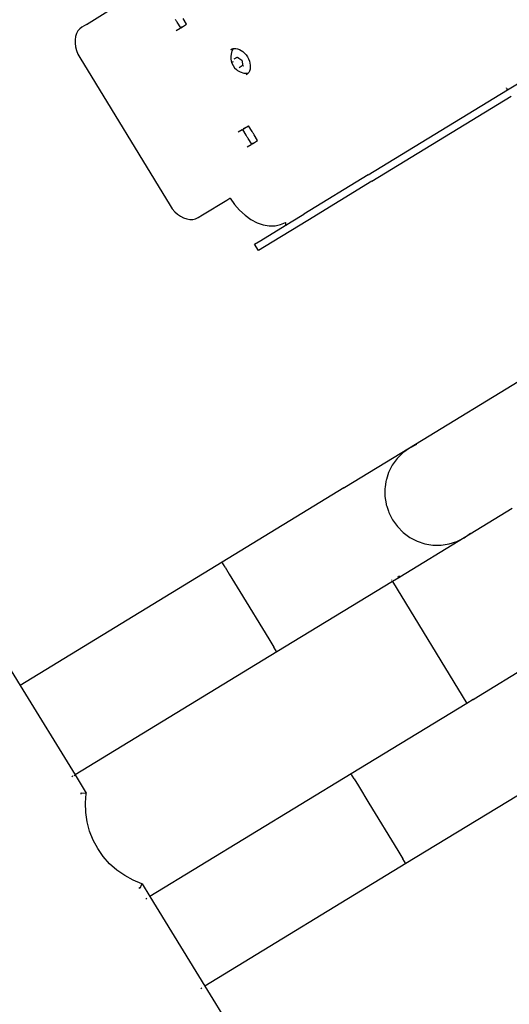
# Model space of a CAD drawing. Units: millimetres. Extents: x 8455 to 110822, y 4085 to 27043.
# Drawn here: x 41159 to 41357, y 16025 to 16422 of the extents above; entities that cross this region are included whole.
import ezdxf

# ---------------------------------------------------------------- set-up
doc = ezdxf.new("R2010")
doc.units = ezdxf.units.MM

# ---------------------------------------------------------------- blocks, each defined once
blk = doc.blocks.new('OFC_prasa_poj_rzut')
for p, q in [((16156.38, -42153.29), (16156.24, -42113.42)), ((16003.88, -42153.29), (16061.43, -42153.29)), ((16061.43, -42153.55), (16061.43, -42153.29)), ((16061.43, -42153.29), (16156.38, -42153.29)), ((16061.43, -42153.55), (16061.45, -42154.33)), ((16156.38, -42153.29), (16156.44, -42153.29)), ((16156.53, -42195.69), (16156.38, -42153.29)), ((16157.85, -42153.29), (16158.37, -42153.29)), ((16061.45, -42154.33), (16061.45, -42155.6)), ((16061.47, -42159.5), (16061.45, -42155.6)), ((16061.48, -42181.83), (16061.47, -42159.5)), ((16061.47, -42190.06), (16061.48, -42181.83)), ((16061.45, -42193.38), (16061.47, -42190.06)), ((16061.45, -42193.38), (16061.45, -42194.65)), ((15972.97, -42195.69), (16003.41, -42195.69)), ((16003.44, -42195.69), (16003.41, -42195.69)), ((16003.47, -42195.69), (16003.44, -42195.69)), ((16003.47, -42195.69), (16003.54, -42195.69)), ((16003.58, -42195.69), (16003.54, -42195.69)), ((16003.58, -42195.69), (16003.63, -42195.69)), ((16003.63, -42195.69), (16003.73, -42195.69)), ((16003.77, -42195.69), (16003.73, -42195.69)), ((16003.81, -42195.69), (16003.77, -42195.69)), ((16003.84, -42195.69), (16003.81, -42195.69)), ((16003.81, -42195.69), (16003.88, -42195.69)), ((16003.88, -42195.69), (16003.84, -42195.69)), ((16003.88, -42195.65), (16003.88, -42195.69)), ((16003.88, -42195.69), (16006.78, -42195.69)), ((16006.78, -42253.29), (16006.78, -42195.69)), ((16006.78, -42195.69), (16061.43, -42195.69)), ((16061.44, -42195.43), (16061.43, -42195.69)), ((16061.43, -42195.69), (16156.53, -42195.69)), ((16061.45, -42194.65), (16061.44, -42195.43)), ((16156.53, -42195.69), (16156.59, -42195.69)), ((16156.55, -42201.73), (16156.53, -42195.69)), ((16158, -42195.69), (16158.52, -42195.69)), ((16156.55, -42201.73), (16156.61, -42201.81)), ((16156.55, -42201.82), (16156.55, -42201.73)), ((16156.55, -42201.82), (16156.61, -42201.82)), ((16156.61, -42201.81), (16158.86, -42204.85)), ((16156.86, -42201.62), (16158.21, -42200.62)), ((16158.21, -42200.62), (16158.54, -42201.06)), ((16158.86, -42204.85), (16160.8, -42208.21)), ((16160.8, -42208.21), (16162.35, -42211.77)), ((16162.35, -42211.77), (16163.47, -42215.49)), ((16163.47, -42215.49), (16164.16, -42219.31)), ((16164.16, -42219.31), (16164.4, -42223.19)), ((16164.4, -42223.19), (16164.19, -42227.07)), ((16164.19, -42227.07), (16163.52, -42230.89)), ((16163.52, -42230.89), (16162.43, -42234.62)), ((16162.43, -42234.62), (16160.91, -42238.19)), ((16158.99, -42241.57), (16156.76, -42244.62)), ((16160.91, -42238.19), (16158.99, -42241.57)), ((16156.7, -42244.61), (16156.76, -42244.61)), ((16156.7, -42244.7), (16156.7, -42244.61)), ((16156.76, -42244.62), (16156.7, -42244.7)), ((16156.73, -42253.29), (16156.7, -42244.7)), ((16158.37, -42245.8), (16157.01, -42244.8)), ((16158.69, -42245.35), (16158.37, -42245.8)), ((15950.34, -42253.29), (15972.97, -42253.29)), ((15972.97, -42253.29), (15969.81, -42253.54)), ((15976.23, -42253.55), (15972.97, -42253.29)), ((15972.97, -42253.29), (16003.38, -42253.29)), ((16003.38, -42253.29), (16003.38, -42253.86)), ((16003.38, -42253.29), (16003.41, -42253.29)), ((16003.43, -42253.29), (16003.41, -42253.29)), ((16003.47, -42253.29), (16003.43, -42253.29)), ((16003.51, -42253.29), (16003.47, -42253.29)), ((16003.55, -42253.29), (16003.51, -42253.29)), ((16003.63, -42253.29), (16003.55, -42253.29)), ((16003.63, -42253.29), (16003.71, -42253.29)), ((16003.71, -42253.29), (16003.75, -42253.29)), ((16003.75, -42253.29), (16003.79, -42253.29)), ((16003.79, -42253.29), (16003.83, -42253.29)), ((16003.83, -42253.29), (16003.85, -42253.29)), ((16003.88, -42253.29), (16003.83, -42253.29)), ((16003.88, -42253.29), (16003.88, -42253.88)), ((16003.88, -42253.29), (16006.78, -42253.29)), ((16006.78, -42253.29), (16061.43, -42253.29)), ((16061.43, -42253.55), (16061.43, -42253.29)), ((16061.43, -42253.29), (16156.73, -42253.29)), ((16156.73, -42253.29), (16156.79, -42253.29)), ((16156.88, -42295.69), (16156.73, -42253.29)), ((16156.99, -42253.29), (16157.31, -42253.29)), ((16157.72, -42253.29), (16158.2, -42253.29)), ((15979.42, -42254.33), (15976.23, -42253.55)), ((15982.45, -42255.6), (15979.42, -42254.33)), ((15985.24, -42257.34), (15982.45, -42255.6)), ((15987.74, -42259.5), (15985.24, -42257.34)), ((16006.78, -42254), (16006.78, -42253.93)), ((16061.43, -42253.55), (16061.45, -42254.33)), ((16061.45, -42254.33), (16061.45, -42255.6)), ((16061.47, -42259.5), (16061.45, -42255.6)), ((15989.86, -42262.03), (15987.74, -42259.5)), ((16061.48, -42281.83), (16061.47, -42259.5)), ((15991.58, -42264.87), (15989.86, -42262.03)), ((15992.83, -42267.94), (15991.58, -42264.87)), ((15993.6, -42271.17), (15992.83, -42267.94)), ((15993.85, -42274.49), (15993.6, -42271.17)), ((15993.62, -42277.47), (15993.85, -42274.49)), ((15992.7, -42281.35), (15992.83, -42281.04)), ((15992.83, -42281.04), (15992.96, -42280.5)), ((15992.96, -42280.5), (15993.47, -42278.35)), ((15993.47, -42278.35), (15993.6, -42277.81)), ((15993.6, -42277.81), (15993.62, -42277.47)), ((15990.04, -42286.67), (15991.58, -42284.11)), ((15991.58, -42284.11), (15992.7, -42281.35)), ((16061.47, -42290.06), (16061.48, -42281.83)), ((15987.74, -42289.48), (15988.09, -42289.06)), ((15988.09, -42289.06), (15989.51, -42287.37)), ((15989.51, -42287.37), (15989.86, -42286.95)), ((15989.86, -42286.95), (15990.04, -42286.67)), ((15982.45, -42293.38), (15985.24, -42291.64)), ((15985.24, -42291.64), (15987.49, -42289.7)), ((15987.49, -42289.7), (15987.74, -42289.48)), ((16061.45, -42293.38), (16061.47, -42290.06)), ((15864.01, -42295.69), (15972.97, -42295.69)), ((15969.7, -42295.43), (15972.97, -42295.69)), ((15972.97, -42295.69), (15976.23, -42295.43)), ((15972.97, -42295.69), (16003.41, -42295.69)), ((15976.23, -42295.43), (15979.42, -42294.65)), ((15979.42, -42294.65), (15982.45, -42293.38)), ((16003.44, -42295.69), (16003.41, -42295.69)), ((16003.47, -42295.69), (16003.44, -42295.69)), ((16003.47, -42295.69), (16003.54, -42295.69)), ((16003.58, -42295.69), (16003.54, -42295.69)), ((16003.58, -42295.69), (16003.63, -42295.69)), ((16003.63, -42295.69), (16003.73, -42295.69)), ((16003.77, -42295.69), (16003.73, -42295.69)), ((16003.81, -42295.69), (16003.77, -42295.69)), ((16003.84, -42295.69), (16003.81, -42295.69)), ((16003.81, -42295.69), (16003.88, -42295.69)), ((16003.88, -42295.69), (16003.84, -42295.69)), ((16003.88, -42295.65), (16003.88, -42295.69)), ((16003.88, -42295.69), (16061.43, -42295.69)), ((16061.44, -42295.43), (16061.43, -42295.69)), ((16061.43, -42295.69), (16156.88, -42295.69)), ((16061.45, -42294.65), (16061.44, -42295.43)), ((16061.45, -42293.38), (16061.45, -42294.65)), ((16156.88, -42295.69), (16156.94, -42295.69)), ((16157.01, -42333.01), (16156.88, -42295.69)), ((15929.82, -42395.45), (15864.01, -42395.45)), ((15929.82, -42395.45), (15960.15, -42395.45)), ((15960.15, -42395.45), (15980.54, -42395.45)), ((15980.54, -42395.45), (15983.39, -42395.45)), ((15983.39, -42395.45), (15983.39, -42398.45)), ((15864.01, -42398.45), (15827.23, -42398.45)), ((15864.01, -42398.64), (15864.01, -42398.45)), ((15929.82, -42398.45), (15864.01, -42398.45)), ((15864.01, -42399.14), (15864.01, -42398.74)), ((15864.01, -42399.45), (15864.01, -42399.29)), ((15929.82, -42398.45), (15960.15, -42398.45)), ((15966.17, -42398.45), (15960.15, -42398.45)), ((15968.71, -42398.5), (15966.17, -42398.45)), ((15968.22, -42399.29), (15968.21, -42399.45)), ((15970.4, -42399.7), (15968.21, -42399.45)), ((15968.25, -42399.14), (15968.22, -42399.29)), ((15968.29, -42399), (15968.25, -42399.14)), ((15968.35, -42398.86), (15968.29, -42399)), ((15968.42, -42398.74), (15968.35, -42398.86)), ((15968.51, -42398.64), (15968.42, -42398.74)), ((15968.6, -42398.56), (15968.51, -42398.64)), ((15968.71, -42398.5), (15968.6, -42398.56)), ((15968.82, -42398.46), (15968.71, -42398.5)), ((15968.93, -42398.45), (15968.82, -42398.46)), ((15980.54, -42398.45), (15968.93, -42398.45)), ((15972.53, -42400.43), (15970.4, -42399.7)), ((15974.56, -42401.63), (15972.53, -42400.43)), ((15983.39, -42398.45), (15980.54, -42398.45)), ((15976.43, -42403.27), (15974.56, -42401.63)), ((15978.09, -42405.31), (15976.43, -42403.27)), ((15979.52, -42407.69), (15978.09, -42405.31)), ((15980.66, -42410.37), (15979.52, -42407.69)), ((15981.5, -42413.27), (15980.66, -42410.37)), ((15982.01, -42416.32), (15981.5, -42413.27)), ((15982.19, -42419.45), (15982.01, -42416.32)), ((15982.33, -42419.45), (15982.19, -42419.45)), ((15983.74, -42419.45), (15982.33, -42419.45)), ((15995.19, -42419.45), (15983.74, -42419.45)), ((15997.28, -42419.45), (15995.19, -42419.45)), ((15998.4, -42419.57), (15997.28, -42419.45)), ((15999.49, -42419.94), (15998.4, -42419.57)), ((16000.53, -42420.54), (15999.49, -42419.94)), ((16001.49, -42421.36), (16000.53, -42420.54)), ((16002.34, -42422.38), (16001.49, -42421.36)), ((16003.07, -42423.57), (16002.34, -42422.38)), ((16003.66, -42424.91), (16003.07, -42423.57)), ((16004.09, -42426.36), (16003.66, -42424.91)), ((16004.35, -42427.88), (16004.09, -42426.36)), ((16004.44, -42429.45), (16004.35, -42427.88)), ((16004.44, -42499.45), (16004.44, -42429.45)), ((15960.67, -42436.17), (15960.63, -42436.48)), ((15960.67, -42433.45), (15960.67, -42436.17)), ((15962.57, -42433.45), (15960.67, -42433.45)), ((15962.79, -42433.39), (15962.57, -42433.45)), ((15962.57, -42433.45), (15963.41, -42433.45)), ((15963, -42433.37), (15962.79, -42433.39)), ((15963, -42433.37), (15963.22, -42433.37)), ((15963.41, -42433.45), (15963.41, -42436.17)), ((15963.41, -42433.45), (15963.65, -42433.45)), ((15963.41, -42436.17), (15963.45, -42436.48)), ((15965.56, -42433.45), (15963.65, -42433.45)), ((15960.63, -42436.48), (15960.61, -42436.79)), ((15960.61, -42436.79), (15960.61, -42437.11)), ((15960.61, -42437.11), (15960.63, -42437.42)), ((15960.63, -42437.42), (15960.67, -42437.72)), ((15960.67, -42437.72), (15960.67, -42440.45)), ((15963.45, -42437.42), (15963.41, -42437.72)), ((15963.41, -42437.72), (15963.41, -42440.45)), ((15963.45, -42436.48), (15963.47, -42436.79)), ((15963.47, -42437.11), (15963.45, -42437.42)), ((15963.47, -42436.79), (15963.47, -42437.11)), ((15962.57, -42440.45), (15960.67, -42440.45)), ((15962.57, -42440.45), (15962.79, -42440.5)), ((15963.41, -42440.45), (15962.57, -42440.45)), ((15962.79, -42440.5), (15963, -42440.53)), ((15963, -42440.53), (15963.11, -42440.53)), ((15963.65, -42440.45), (15963.41, -42440.45)), ((15963.65, -42440.45), (15965.56, -42440.45)), ((15947.78, -42460.21), (15948.28, -42459.6)), ((15948.28, -42459.6), (15948.84, -42459.1)), ((15948.84, -42459.1), (15949.45, -42458.74)), ((15949.45, -42458.74), (15949.68, -42458.66)), ((15949.68, -42458.66), (15950.09, -42458.52)), ((15949.96, -42458.76), (15949.68, -42458.66)), ((15950.59, -42459.12), (15949.96, -42458.76)), ((15950.09, -42458.52), (15950.75, -42458.45)), ((15951.18, -42459.61), (15950.59, -42459.12)), ((15952.19, -42460.74), (15951.18, -42459.61)), ((15946.55, -42464.45), (15946.61, -42463.51)), ((15946.61, -42463.51), (15946.76, -42462.6)), ((15946.76, -42462.6), (15947.01, -42461.73)), ((15947.01, -42461.73), (15947.35, -42460.92)), ((15947.35, -42460.92), (15947.78, -42460.21)), ((15949.2, -42464.47), (15949.77, -42463.09)), ((15949.77, -42463.09), (15950.04, -42462.47)), ((15949.8, -42461.95), (15949.89, -42462.03)), ((15949.89, -42462.03), (15949.93, -42462.08)), ((15950.04, -42462.47), (15950.29, -42462.47)), ((15950.29, -42462.47), (15951.72, -42462.47)), ((15952.77, -42461.83), (15952.19, -42460.74)), ((15952.77, -42461.83), (15952.95, -42462.42)), ((15953.23, -42463.4), (15952.95, -42462.42)), ((15953.31, -42464.46), (15953.23, -42463.4)), ((15946.61, -42465.39), (15946.55, -42464.45)), ((15946.76, -42466.3), (15946.61, -42465.39)), ((15947.01, -42467.17), (15946.76, -42466.3)), ((15947.35, -42467.98), (15947.01, -42467.17)), ((15947.78, -42468.69), (15947.35, -42467.98)), ((15949.77, -42465.83), (15949.2, -42464.47)), ((15950.03, -42466.47), (15949.77, -42465.83)), ((15950.28, -42466.46), (15950.03, -42466.47)), ((15950.28, -42466.46), (15951.71, -42466.47)), ((15952.19, -42468.18), (15952.76, -42467.09)), ((15952.63, -42466.03), (15952.68, -42465.72)), ((15952.76, -42467.09), (15952.95, -42466.51)), ((15952.83, -42465.95), (15952.85, -42465.86)), ((15952.95, -42466.51), (15953.23, -42465.52)), ((15953.23, -42465.52), (15953.31, -42464.46)), ((15948.28, -42469.3), (15947.78, -42468.69)), ((15948.84, -42469.8), (15948.28, -42469.3)), ((15949.45, -42470.16), (15948.84, -42469.8)), ((15949.71, -42470.25), (15949.45, -42470.16)), ((15949.71, -42470.25), (15949.95, -42470.17)), ((15950.09, -42470.38), (15949.71, -42470.25)), ((15949.95, -42470.17), (15950.59, -42469.81)), ((15950.75, -42470.45), (15950.09, -42470.38)), ((15950.59, -42469.81), (15951.17, -42469.32)), ((15951.17, -42469.32), (15952.19, -42468.18)), ((15960.67, -42488.45), (15960.67, -42491.17)), ((15962.57, -42488.45), (15960.67, -42488.45)), ((15962.79, -42488.39), (15962.57, -42488.45)), ((15962.57, -42488.45), (15963.41, -42488.45)), ((15963, -42488.37), (15962.79, -42488.39)), ((15963.22, -42488.37), (15963, -42488.37)), ((15963.41, -42488.45), (15963.41, -42491.17)), ((15963.41, -42488.45), (15963.65, -42488.45)), ((15963.41, -42491.17), (15963.45, -42491.48)), ((15963.45, -42491.48), (15963.47, -42491.79)), ((15963.47, -42491.79), (15963.47, -42492.11)), ((15965.56, -42488.45), (15963.65, -42488.45)), ((15963.47, -42492.11), (15963.45, -42492.42)), ((16004.35, -42501.01), (16004.44, -42499.45)), ((16003.66, -42503.99), (16004.09, -42502.54)), ((16004.09, -42502.54), (16004.35, -42501.01)), ((16000.53, -42508.36), (16001.49, -42507.54)), ((16001.49, -42507.54), (16002.34, -42506.52)), ((16002.34, -42506.52), (16003.07, -42505.33)), ((16003.07, -42505.33), (16003.66, -42503.99)), ((15995.19, -42509.45), (15983.74, -42509.45)), ((15995.19, -42509.45), (15997.28, -42509.45)), ((15997.28, -42509.45), (15998.4, -42509.33)), ((15998.4, -42509.33), (15999.49, -42508.96)), ((15999.49, -42508.96), (16000.53, -42508.36))]:
    blk.add_line(p, q)
blk = doc.blocks.new('A$Cfffecccd')
at = {"color": 3}
blk.add_blockref('OFC_prasa_poj_rzut', (-14148.84, 44033.47), dxfattribs=at)

msp = doc.modelspace()

# ---------------------------------------------------------------- linework, layer by layer
msp.add_arc((27106.563, 8188.309), 18830.013, 7.8970106, 172.1029894)

# ---------------------------------------------------------------- block references
at = {"rotation": 211.3758973534358}
msp.add_blockref('A$Cfffecccd', (41969.097, 18682.559), dxfattribs=at)

doc.saveas('drawing.dxf')
